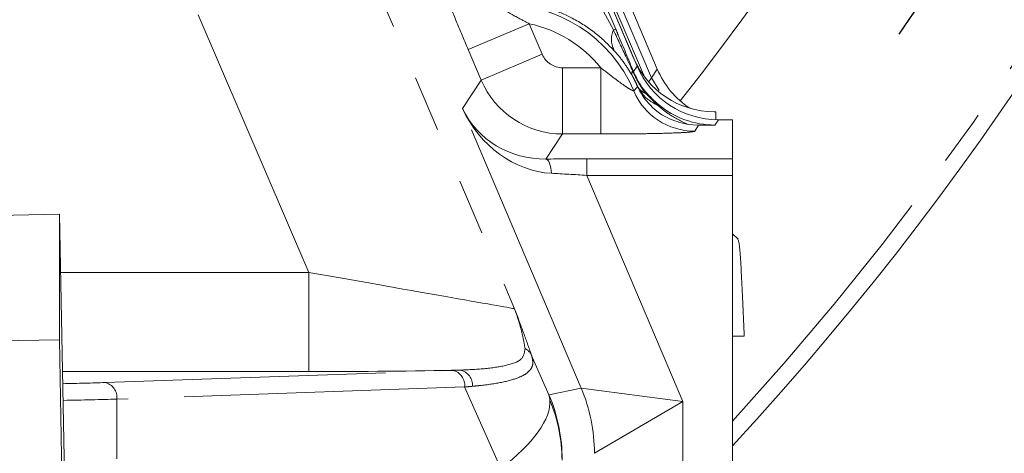
# Model space of a CAD drawing. Units: millimetres. Extents: x 7 to 835, y 10 to 581.
# Drawn here: x 485 to 507, y 184 to 194 of the extents above; entities that cross this region are included whole.
import ezdxf

# ---------------------------------------------------------------- set-up
doc = ezdxf.new("R2010")
doc.units = ezdxf.units.MM
doc.linetypes.add('CENTERX2', pattern=[20.32, 12.7, -2.54, 2.54, -2.54])
doc.linetypes.add('PHANTOM', pattern=[12.7, 6.35, -1.27, 1.27, -1.27, 1.27, -1.27])
doc.layers.add('SLD-0', color=7, linetype='Continuous')
doc.styles.add('SLDTEXTSTYLE0', font='TXT', dxfattribs={"width": 0.605})
doc.dimstyles.new('SLDDIMSTYLE1', dxfattribs={"dimtxt": 3, "dimasz": 3, "dimexe": 0, "dimexo": 0.0625, "dimgap": 0.75, "dimtad": 0, "dimdec": 1, "dimlfac": 4, "dimrnd": 1e-09, "dimzin": 12, "dimdsep": 46, "dimtxsty": 'SLDTEXTSTYLE0', "dimsah": 1, "dimcen": 0.09, "dimadec": 0, "dimazin": 0, "dimtfac": 1, "dimtdec": 3, "dimtofl": 0, "dimtmove": 0, "dimatfit": 3, "dimfxl": 0, "dimfrac": 2, "dimtolj": 1, "dimtzin": 12, "dimarcsym": 0})

# ---------------------------------------------------------------- blocks, each defined once
blk = doc.blocks.new('*D14')
at = {"layer": 'SLD-0'}
for p, q in [((526.291, 231.072), (534.547, 231.072)), ((531.372, 231.072), (531.372, 195.758)), ((531.372, 146.96), (531.372, 182.274)), ((478.499, 146.96), (534.547, 146.96))]:
    blk.add_line(p, q, dxfattribs=at)
for points in [[(531.372, 231.072), (530.91, 228.072), (531.833, 228.072)], [(531.372, 146.96), (531.833, 149.96), (530.91, 149.96)]]:
    blk.add_solid(points, dxfattribs=at)
at = {"layer": 'SLD-0', "insert": (529.803, 183.861), "char_height": 3, "attachment_point": 1, "rotation": 90, "style": 'SLDTEXTSTYLE0'}
blk.add_mtext('336.4', dxfattribs=at)

msp = doc.modelspace()

# ---------------------------------------------------------------- linework, layer by layer
at = {"color": 8, "linetype": 'PHANTOM', "lineweight": 0}
for p, q in [((486.097287, 211.137236), (496.351774, 187.241402)), ((491.697171, 188.061192), (482.526154, 209.432236)), ((493.641935, 206.14697), (499.448717, 192.467051)), ((493.351141, 206.032091), (498.639799, 193.572795)), ((499.580104, 192.665555), (496.745705, 199.342979)), ((496.683913, 193.692304), (495.303997, 193.106564)), ((496.683913, 193.692304), (496.977886, 192.999747)), ((498.586978, 193.550374), (498.639799, 193.572795)), ((495.59797, 192.414007), (495.303997, 193.106564)), ((496.977886, 192.999747), (495.59797, 192.414007)), ((497.437859, 192.695298), (498.302863, 192.695298)), ((497.437859, 192.695298), (497.437859, 191.196212)), ((498.302863, 192.695298), (498.302863, 191.196212)), ((499.041794, 192.611191), (499.123871, 192.735197)), ((499.385743, 192.371908), (499.448717, 192.467051)), ((499.448717, 192.467051), (499.580104, 192.665555)), ((499.448717, 192.467051), (499.621637, 192.18389)), ((495.172992, 191.771935), (495.59797, 192.414007)), ((499.313737, 192.119755), (499.59075, 191.842978)), ((499.59075, 191.842978), (499.606373, 191.86174)), ((497.859704, 185.442438), (495.172992, 191.771935)), ((500.516653, 191.393712), (500.428694, 191.259403)), ((500.963759, 191.517401), (500.885448, 191.399086)), ((497.437859, 191.196212), (497.062197, 190.628649)), ((498.302863, 191.196212), (497.437859, 191.196212)), ((497.986418, 190.634182), (497.986418, 190.25941)), ((497.986418, 190.634182), (501.283795, 190.634182)), ((497.986418, 190.25941), (500.158397, 185.142548)), ((501.283795, 190.25941), (497.986418, 190.25941)), ((486.079783, 188.061192), (491.697171, 188.061192)), ((491.697171, 185.818672), (491.697171, 188.061192)), ((496.736552, 186.184895), (497.129666, 185.29391)), ((491.697171, 185.818672), (486.123267, 185.818672)), ((487.089525, 185.56997), (494.957471, 185.844724)), ((495.222636, 185.469953), (487.35469, 185.195198)), ((496.038425, 183.620983), (495.222636, 185.469953)), ((497.129666, 185.29391), (497.859704, 185.442438)), ((497.859704, 185.442438), (500.158397, 185.142548)), ((487.35469, 185.195198), (487.35469, 183.839758)), ((500.158397, 185.142548), (498.159615, 183.968327)), ((500.158397, 185.142548), (500.158397, 181.982329))]:
    msp.add_line(p, q, dxfattribs=at)
at = {"color": 7, "linetype": 'Continuous', "lineweight": 0}
for p, q in [((493.500207, 206.12985), (499.290004, 192.489942)), ((499.123871, 192.735197), (493.480873, 206.029266)), ((499.053538, 192.900889), (493.631555, 205.674282)), ((499.580314, 192.665644), (496.764945, 199.298237)), ((499.580314, 192.665644), (499.580104, 192.665555)), ((500.902795, 191.701544), (500.865552, 191.701544)), ((500.902795, 191.518331), (500.902795, 191.701544)), ((500.27813, 191.41033), (500.516653, 191.393712)), ((500.963759, 191.517401), (501.283795, 191.517401)), ((501.283795, 190.634182), (501.283795, 191.517401)), ((501.283795, 190.634182), (501.283795, 190.25941)), ((501.283795, 181.983677), (501.283795, 190.25941)), ((478.070889, 189.229132), (486.054179, 189.381634)), ((486.054179, 189.381634), (486.054179, 186.539031)), ((486.054179, 189.381634), (486.188847, 182.436583)), ((501.40869, 188.813679), (501.283795, 188.938472)), ((501.40368, 188.814995), (501.401236, 188.804618)), ((486.054179, 186.539031), (484.054549, 186.500833)), ((486.054179, 186.539031), (486.294709, 174.134501)), ((501.546295, 186.621544), (501.283795, 186.621544))]:
    msp.add_line(p, q, dxfattribs=at)
at = {"color": 8, "linetype": 'PHANTOM', "lineweight": 0, "flags": 128}
msp.add_lwpolyline([(497.062197, 190.628649), (497.084065, 190.620807), (497.105268, 190.601801), (497.125161, 190.572212), (497.143138, 190.532938), (497.158653, 190.485175), (497.171234, 190.430375), (497.180497, 190.370206), (497.186162, 190.306498)], dxfattribs=at)
at = {"color": 8, "linetype": 'PHANTOM', "lineweight": 0}
for centre, radius, start, end in [((450.483795, 231.071544), 68.785784, 317.60589347, 46.77045715), ((450.483795, 231.071544), 63.186136, 321.74161321, 332.8607095), ((496.089495, 190.914144), 3.215812, 23.027575, 91.9192474), ((496.089495, 190.914144), 2.84104, 38.8245365, 77.9230178), ((499.079727, 193.340438), 0.535607, 156.9235442, 209.9982999), ((499.131095, 192.557766), 0.127643, 149.4556348, 193.3120505), ((499.017326, 192.591401), 0.03147, 38.968404, 82.9939422), ((500.430003, 192.760468), 1.501066, 203.0775409, 269.9500341), ((496.442563, 186.05183), 0.322701, 24.3522658, 62.9535262), ((494.879635, 185.508459), 0.345156, 353.5946127, 76.9670869), ((495.055743, 185.513306), 0.344138, 355.338912, 78.6843797), ((487.011688, 185.233705), 0.345156, 353.5946127, 76.9670869), ((494.382275, 183.967383), 3.77734, 0.0143187, 22.9856813), ((493.652237, 183.818855), 3.77734, 0.0143187, 22.9856813), ((493.783671, 183.783039), 3.643214, 0.4463578, 22.4501391)]:
    msp.add_arc(centre, radius, start, end, dxfattribs=at)
at = {"color": 7, "linetype": 'Continuous', "lineweight": 0}
for centre, radius, start, end in [((450.483795, 231.071544), 69.160784, 317.26669808, 0), ((500.865552, 193.670044), 1.9685, 203, 270)]:
    msp.add_arc(centre, radius, start, end, dxfattribs=at)
at = {"color": 8, "linetype": 'PHANTOM', "lineweight": 0}
for centre, major_axis, ratio, start_param, end_param in [((497.438262, 193.195603), (-0.27621, -0.417308), 0.999124303, 5.698903157, 6.867467458), ((497.438262, 193.195603), (1.667772, -1.103874), 0.999562344, 4.12810683, 5.296671131), ((500.887364, 193.400763), (1.105204, 1.669781), 0.998796456, 3.031995016, 3.725874804), ((497.01288, 192.552921), (2.013866, -0.178919), 0.951489141, 3.652562068, 4.821126369), ((497.01288, 192.552921), (-1.147549, 2.02183), 0.858280279, 1.472139772, 2.640704073), ((498.021622, 190.551245), (2.580346, -0.001133), 0.032138748, 1.58445422, 1.951779661), ((498.021622, 190.176474), (2.235188, -0.148004), 0.035910663, 1.588924938, 1.956250379), ((491.912373, 188.019768), (4.442202, -0.778989), 0.000806007, 0.035655055, 1.619401521), ((491.912373, 186.020986), (6.280717, 0.006939), 0.032193048, 4.678082786, 5.248969362), ((491.816938, 185.951116), (4.770628, 0.024388), 0.034091094, 5.430780852, 5.477939264), ((483.995933, 185.678), (4.375, 0), 0.034920769, 5.221570163, 5.497787144), ((491.816938, 185.576344), (5.11478, 0.171398), 0.057622785, 5.439094785, 5.486253197), ((483.995933, 185.303229), (4.75, 0), 0.032163867, 5.179737505, 5.497787144), ((492.679668, 183.620983), (4.435275, 1.713147), 0.338394489, 5.43183644, 6.182328018), ((493.690564, 181.329809), (3.338869, 4.123446), 0.222528163, 6.052598472, 6.131699426)]:
    msp.add_ellipse(centre, major_axis=major_axis, ratio=ratio, start_param=start_param, end_param=end_param, dxfattribs=at)
at = {"color": 7, "linetype": 'Continuous', "lineweight": 0}
for centre, major_axis, ratio, start_param, end_param in [((500.965372, 193.51862), (-1.104841, -1.669233), 0.999124303, 5.698903157, 6.867467458), ((501.421908, 193.449435), (1.105204, 1.669781), 0.998796456, 2.557310503, 3.14167145)]:
    msp.add_ellipse(centre, major_axis=major_axis, ratio=ratio, start_param=start_param, end_param=end_param, dxfattribs=at)
at = {"color": 8, "linetype": 'PHANTOM', "lineweight": 0}
for points, knots in [([(497.405599, 195.521235), (497.557138, 195.305587), (497.999532, 194.676039), (498.353958, 193.996887), (498.586978, 193.550374)], [0, 0, 0, 0, 0.342542719, 1, 1, 1, 1]), ([(495.303997, 193.106564), (495.222559, 193.299649), (495.058599, 193.688386), (494.83872, 194.228805), (494.669304, 194.663864), (494.561283, 194.965025), (494.554876, 195.015442), (494.551672, 195.040657)], [0, 0, 0, 0, 0.205657005, 0.414050186, 0.61140018, 0.805647767, 1, 1, 1, 1]), ([(495.981794, 194.128151), (495.981949, 194.125345), (495.982169, 194.121349), (496.004785, 194.098779), (496.033836, 194.074754), (496.097793, 194.02696), (496.209644, 193.951721), (496.421258, 193.830521), (496.588353, 193.742591), (496.683913, 193.692304)], [0, 0, 0, 0, 0.084877007, 0.120900714, 0.23484955, 0.257161908, 0.430835392, 0.674500577, 1, 1, 1, 1]), ([(498.61587, 193.072648), (498.486249, 193.204062), (498.222772, 193.471181), (497.73568, 193.791311), (497.298004, 193.987769), (497.051495, 194.062361), (496.993828, 194.07981)], [0, 0, 0, 0, 0.315560073, 0.641424738, 0.916117595, 1, 1, 1, 1]), ([(498.639799, 193.572795), (498.659705, 193.525784), (498.797037, 193.201446), (498.928978, 192.883259), (499.041794, 192.611191)], [0, 0, 0, 0, 0.144944896, 1, 1, 1, 1]), ([(498.586978, 193.550374), (498.695685, 193.32335), (498.843664, 193.014309), (498.983937, 192.704781), (499.021165, 192.622635)], [0, 0, 0, 0, 0.734608557, 1, 1, 1, 1]), ([(499.006882, 192.528376), (498.946539, 192.627609), (498.823853, 192.829362), (498.685947, 192.990677), (498.61587, 193.072648)], [0, 0, 0, 0, 0.491851828, 1, 1, 1, 1]), ([(498.302863, 192.695298), (498.403407, 192.617263), (498.571444, 192.486843), (498.786929, 192.324549), (498.922556, 192.234532), (498.991401, 192.194752), (499.026929, 192.176713), (499.046053, 192.169209), (499.048234, 192.171296), (499.04906, 192.172086)], [0, 0, 0, 0, 0.355279403, 0.593773019, 0.760584954, 0.843702944, 0.888790175, 0.957887717, 1, 1, 1, 1]), ([(499.134072, 192.269059), (499.118322, 192.305499), (499.088441, 192.374629), (499.0447, 192.459913), (499.018361, 192.508001), (499.01105, 192.520978), (499.006882, 192.528376)], [0, 0, 0, 0, 0.446283951, 0.846644997, 0.912576542, 1, 1, 1, 1]), ([(499.021165, 192.622635), (499.072722, 192.514408), (499.157699, 192.33603), (499.269693, 192.180802), (499.313737, 192.119755)], [0, 0, 0, 0, 0.6067303628, 1, 1, 1, 1]), ([(499.04906, 192.172086), (499.06797, 192.192691), (499.09385, 192.220891), (499.122383, 192.252509), (499.132163, 192.263398), (499.135061, 192.266625)], [0, 0, 0, 0, 0.656260441, 0.898149351, 1, 1, 1, 1]), ([(499.59075, 191.842978), (499.491592, 191.897864), (499.293919, 192.00728), (499.187239, 192.181989), (499.134072, 192.269059)], [0, 0, 0, 0, 0.501627176, 1, 1, 1, 1]), ([(499.59075, 191.842978), (499.671838, 191.776088), (499.882579, 191.602247), (500.127468, 191.48343), (500.27813, 191.41033)], [0, 0, 0, 0, 0.384777015, 1, 1, 1, 1]), ([(500.428694, 191.259403), (500.404619, 191.252578), (500.356485, 191.238931), (500.040497, 191.220882), (499.577617, 191.206892), (498.97749, 191.197749), (498.533779, 191.196738), (498.302863, 191.196212)], [0, 0, 0, 0, 0.189307207, 0.378489895, 0.57127862, 0.776884654, 1, 1, 1, 1]), ([(496.589299, 186.33924), (496.573174, 186.435269), (496.530258, 186.690847), (496.431172, 187.022981), (496.352164, 187.240328), (496.351774, 187.241402)], [0, 0, 0, 0, 0.374571583, 0.996910264, 1, 1, 1, 1]), ([(496.351774, 187.241402), (496.352228, 187.2402), (496.430133, 187.034048), (496.578786, 186.636517), (496.68366, 186.336304), (496.736552, 186.184895)], [0, 0, 0, 0, 0.002898732, 0.497123443, 1, 1, 1, 1]), ([(495.123267, 185.850754), (495.3223, 185.860379), (495.725871, 185.879894), (496.21136, 185.960071), (496.551862, 186.075941), (496.577824, 186.258533), (496.589299, 186.33924)], [0, 0, 0, 0, 0.2408008764, 0.4882637995, 0.7738087573, 1, 1, 1, 1]), ([(496.736552, 186.184895), (496.750438, 186.128566), (496.778238, 186.015798), (496.737403, 185.885757), (496.630012, 185.771122), (496.414851, 185.66221), (496.071101, 185.568942), (495.695569, 185.513741), (495.454772, 185.490702), (495.398742, 185.485341)], [0, 0, 0, 0, 0.114869165, 0.22996588, 0.372610414, 0.515379964, 0.725685526, 0.936171647, 1, 1, 1, 1])]:
    msp.add_open_spline(points, degree=3, knots=knots, dxfattribs=at)
at = {"color": 7, "linetype": 'Continuous', "lineweight": 0}
for points, knots in [([(499.041794, 192.611191), (499.063766, 192.562113), (499.139629, 192.392664), (499.313656, 192.133295), (499.507861, 191.953129), (499.606373, 191.86174)], [0, 0, 0, 0, 0.167294254, 0.577606738, 1, 1, 1, 1]), ([(500.27813, 191.41033), (500.113951, 191.452135), (499.771157, 191.53942), (499.378951, 191.857764), (499.197506, 192.130929), (499.135667, 192.265103), (499.134998, 192.266554)], [0, 0, 0, 0, 0.3328207849, 0.6949074003, 0.996700932, 1, 1, 1, 1]), ([(500.885448, 191.399086), (500.88408, 191.399066), (500.761825, 191.397219), (500.638549, 191.395455), (500.516653, 191.393712)], [0, 0, 0, 0, 0.011193408, 1, 1, 1, 1]), ([(501.546295, 186.621544), (501.536782, 186.853586), (501.517763, 187.317556), (501.489309, 187.945655), (501.460702, 188.435187), (501.433909, 188.747906), (501.416446, 188.782594), (501.408512, 188.798356)], [0, 0, 0, 0, 0.2070000095, 0.4138973622, 0.620999981, 0.8277989007, 1, 1, 1, 1])]:
    msp.add_open_spline(points, degree=3, knots=knots, dxfattribs=at)
at = {"color": 8, "linetype": 'PHANTOM', "lineweight": 0}
msp.add_open_spline([(499.313737, 192.119755), (499.274253, 192.13954), (499.195286, 192.17911), (499.154477, 192.239076), (499.134072, 192.269059)], degree=3, dxfattribs=at)
at = {"layer": 'SLD-0', "linetype": 'CENTERX2'}
msp.add_arc((450.483795, 231.071544), 66.278344, 325.41870095, 121.80811355, dxfattribs=at)

# ---------------------------------------------------------------- dimensions: what is measured, and where the dimension line sits
at = {"layer": 'SLD-0'}
dim = msp.add_linear_dim(base=(531.371594, 231.071544), p1=(477.229083, 146.960234), p2=(525.020902, 231.071544), angle=90, dimstyle='SLDDIMSTYLE1', dxfattribs=at)
dim.commit()
dim.dimension.update_dxf_attribs({"geometry": '*D14', "text_midpoint": (531.371594, 189.015889), "dimtype": 160})

doc.saveas('drawing.dxf')
